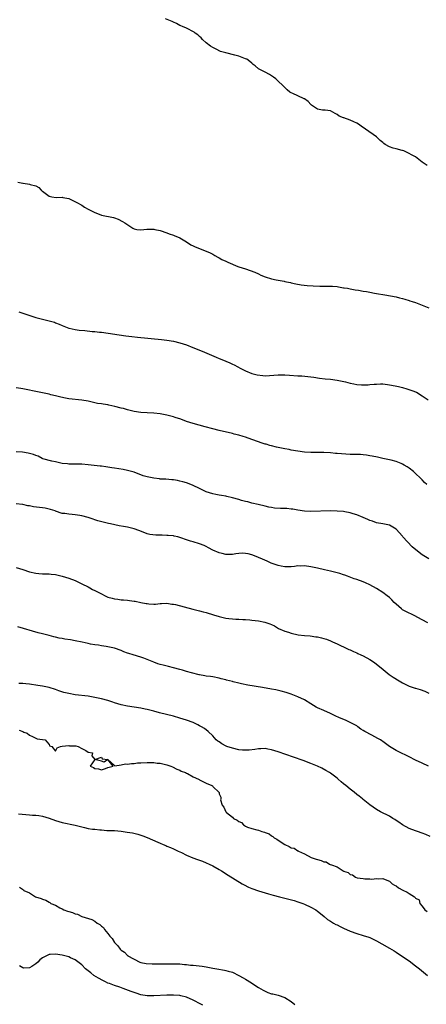
# Model space of a CAD drawing. Units: inches. Extents: x 2658000 to 2661000, y 1557000 to 1560000.
# Drawn here: x 2659912 to 2660036, y 1559364 to 1559665 of the extents above; entities that cross this region are included whole.
import ezdxf

# ---------------------------------------------------------------- set-up
doc = ezdxf.new("R2010")
doc.units = ezdxf.units.IN
doc.header["$MEASUREMENT"] = 0
doc.layers.add('LD26581557_10ft', color=122, linetype='Continuous')

msp = doc.modelspace()

# ---------------------------------------------------------------- linework, layer by layer
at = {"layer": 'LD26581557_10ft'}
for points, elevation in [([(2660036.49, 1559620.49), (2660035, 1559621.59), (2660033, 1559623.15), (2660031.75, 1559623.75), (2660031, 1559624.21), (2660029.41, 1559625), (2660029, 1559625.13), (2660028.86, 1559625.14), (2660027, 1559625.59), (2660026.17, 1559625.83), (2660025, 1559626.21), (2660023.66, 1559627), (2660023.27, 1559627.27), (2660023, 1559627.52), (2660022.14, 1559628.14), (2660021, 1559629.28), (2660017.65, 1559631.65), (2660017, 1559632.17), (2660016.48, 1559632.48), (2660015.83, 1559633), (2660015, 1559633.49), (2660014.1, 1559633.9), (2660013, 1559634.35), (2660011.06, 1559635.06), (2660011, 1559635.1), (2660009.62, 1559635.62), (2660009, 1559636.14), (2660008.4, 1559636.4), (2660007, 1559637.21), (2660005.4, 1559637.4), (2660005, 1559637.41), (2660004.55, 1559637.45), (2660003, 1559637.8), (2660001.19, 1559639), (2660001.09, 1559639.09), (2660001, 1559639.15), (2660000.12, 1559640.12), (2659999, 1559640.87), (2659998.92, 1559640.92), (2659997, 1559641.83), (2659995.46, 1559642.54), (2659995, 1559642.72), (2659994.58, 1559643), (2659993.7, 1559643.7), (2659993, 1559644.38), (2659992.44, 1559645), (2659991, 1559646.34), (2659990.26, 1559647), (2659989.57, 1559647.57), (2659989, 1559647.97), (2659988.32, 1559648.32), (2659987, 1559649.06), (2659986.82, 1559649.18), (2659985, 1559650.12), (2659983.93, 1559651), (2659983.4, 1559651.4), (2659983, 1559651.78), (2659982.33, 1559652.33), (2659981.41, 1559653), (2659981, 1559653.18), (2659979, 1559653.91), (2659977.72, 1559654.28), (2659975, 1559654.99), (2659973.43, 1559655.43), (2659972.06, 1559656.06), (2659971, 1559656.62), (2659970.36, 1559657), (2659969, 1559658.04), (2659967.9, 1559659), (2659967.52, 1559659.52), (2659967, 1559659.94), (2659966.48, 1559660.48), (2659965.66, 1559661), (2659965.29, 1559661.29), (2659963, 1559662.48), (2659961.73, 1559663), (2659961.23, 1559663.24), (2659961, 1559663.35), (2659959.97, 1559663.97), (2659959, 1559664.31), (2659958.59, 1559664.59), (2659956.6, 1559665.4)], 8080), ([(2659911.46, 1559615.46), (2659913, 1559615.09), (2659913.1, 1559615.1), (2659915, 1559614.85), (2659915.28, 1559614.72), (2659917, 1559614.28), (2659917.85, 1559613.85), (2659918.62, 1559613), (2659918.84, 1559612.84), (2659919, 1559612.66), (2659921, 1559611.16), (2659921.84, 1559611), (2659923.2, 1559610.8), (2659925, 1559610.85), (2659925.22, 1559610.78), (2659927, 1559610.42), (2659928.08, 1559609.92), (2659929.95, 1559609), (2659930.6, 1559608.6), (2659931, 1559608.4), (2659931.84, 1559607.84), (2659933, 1559607.22), (2659933.12, 1559607.12), (2659933.35, 1559607), (2659934.43, 1559606.43), (2659935, 1559606.16), (2659936.34, 1559605.66), (2659937, 1559605.4), (2659940.65, 1559604.65), (2659941, 1559604.55), (2659942.13, 1559604.13), (2659943.47, 1559603.47), (2659944.16, 1559603), (2659946.58, 1559601.42), (2659947, 1559601.17), (2659947.86, 1559601), (2659949, 1559600.83), (2659950.92, 1559601.08), (2659952.92, 1559601.08), (2659953, 1559601.06), (2659953.36, 1559601), (2659955, 1559600.63), (2659957, 1559599.97), (2659957.7, 1559599.7), (2659959, 1559599.28), (2659959.18, 1559599.18), (2659961, 1559598.39), (2659962.51, 1559597.49), (2659963.27, 1559597), (2659964.3, 1559596.3), (2659965, 1559595.97), (2659965.63, 1559595.63), (2659969, 1559594.35), (2659970.19, 1559593.81), (2659971, 1559593.42), (2659971.67, 1559593), (2659972.52, 1559592.52), (2659973, 1559592.31), (2659973.84, 1559591.84), (2659975, 1559591.28), (2659975.64, 1559591), (2659977, 1559590.37), (2659978.12, 1559589.88), (2659979, 1559589.56), (2659981, 1559588.91), (2659982.48, 1559588.48), (2659983.91, 1559587.91), (2659985, 1559587.39), (2659985.71, 1559587), (2659987, 1559586.52), (2659989, 1559585.89), (2659990.41, 1559585.59), (2659992.86, 1559585.14), (2659993, 1559585.13), (2659993.57, 1559585), (2659994.77, 1559584.77), (2659995, 1559584.7), (2659996.39, 1559584.39), (2659998.06, 1559584.06), (2659999.84, 1559583.84), (2660001.72, 1559583.72), (2660003.68, 1559583.68), (2660005, 1559583.7), (2660005.67, 1559583.67), (2660007, 1559583.69), (2660007.6, 1559583.61), (2660009, 1559583.52), (2660009.42, 1559583.42), (2660011, 1559583.2), (2660011.16, 1559583.16), (2660012.16, 1559583), (2660013, 1559582.85), (2660014.54, 1559582.54), (2660015.59, 1559582.41), (2660017, 1559582.14), (2660018.02, 1559581.98), (2660019, 1559581.78), (2660020.46, 1559581.54), (2660021, 1559581.44), (2660023.62, 1559581), (2660027, 1559580.36), (2660028.08, 1559580.08), (2660029, 1559579.88), (2660029.65, 1559579.65), (2660031, 1559579.29), (2660031.21, 1559579.21), (2660031.9, 1559579), (2660033, 1559578.62), (2660035, 1559577.85), (2660036.98, 1559577)], 8070), ([(2659911.78, 1559575.78), (2659914.17, 1559575), (2659917, 1559574.12), (2659919, 1559573.54), (2659921, 1559573.05), (2659922.63, 1559572.63), (2659923, 1559572.48), (2659924.09, 1559572.09), (2659925, 1559571.63), (2659927, 1559570.84), (2659927.17, 1559570.83), (2659929, 1559570.4), (2659930.18, 1559570.18), (2659931.94, 1559570.06), (2659934.15, 1559569.85), (2659935, 1559569.81), (2659936.38, 1559569.62), (2659937, 1559569.57), (2659944.47, 1559568.47), (2659946.26, 1559568.26), (2659948.07, 1559568.07), (2659955.36, 1559567.36), (2659957, 1559567.19), (2659959, 1559566.88), (2659961, 1559566.38), (2659963, 1559565.69), (2659964.93, 1559564.93), (2659967.82, 1559563.82), (2659969.22, 1559563.22), (2659972.09, 1559561.91), (2659973, 1559561.52), (2659974.82, 1559560.82), (2659975, 1559560.73), (2659976.23, 1559560.23), (2659977, 1559559.83), (2659977.58, 1559559.58), (2659978.68, 1559559), (2659979.4, 1559558.6), (2659981, 1559557.79), (2659982.94, 1559557), (2659984.58, 1559556.58), (2659986.31, 1559556.31), (2659987, 1559556.3), (2659988.31, 1559556.31), (2659991, 1559556.54), (2659993, 1559556.55), (2659994.43, 1559556.43), (2659997, 1559556.26), (2659998.22, 1559556.22), (2660000.09, 1559556.09), (2660001.86, 1559555.86), (2660003.58, 1559555.58), (2660005.37, 1559555.37), (2660007, 1559555.22), (2660009, 1559554.96), (2660011.57, 1559554.43), (2660013, 1559554.05), (2660014.16, 1559553.84), (2660015, 1559553.65), (2660016.46, 1559553.54), (2660017, 1559553.51), (2660018.46, 1559553.54), (2660019, 1559553.59), (2660020.33, 1559553.67), (2660021, 1559553.75), (2660022.23, 1559553.77), (2660023, 1559553.76), (2660024.36, 1559553.64), (2660025, 1559553.55), (2660026.77, 1559553.23), (2660027.74, 1559553), (2660029, 1559552.68), (2660030.3, 1559552.3), (2660031.81, 1559551.81), (2660033.23, 1559551.23), (2660035, 1559550.18), (2660036.87, 1559548.87)], 8060), ([(2660036.45, 1559523), (2660035.7, 1559523.7), (2660035, 1559524.43), (2660034.73, 1559524.73), (2660034.44, 1559525), (2660033, 1559526.42), (2660032.33, 1559527), (2660031, 1559528.05), (2660030.46, 1559528.46), (2660029.51, 1559529), (2660029, 1559529.27), (2660028.57, 1559529.43), (2660027, 1559530.1), (2660025.56, 1559530.44), (2660025, 1559530.62), (2660023.01, 1559530.99), (2660021.36, 1559531.36), (2660019.7, 1559531.7), (2660019, 1559531.84), (2660017.98, 1559531.98), (2660017, 1559532.09), (2660016.16, 1559532.16), (2660014.23, 1559532.24), (2660013, 1559532.25), (2660010.37, 1559532.37), (2660009, 1559532.5), (2660008.52, 1559532.52), (2660007, 1559532.68), (2660005, 1559532.81), (2660002.85, 1559532.85), (2660001, 1559532.84), (2659999, 1559532.95), (2659997, 1559533.19), (2659995, 1559533.53), (2659994.31, 1559533.69), (2659993, 1559533.92), (2659991, 1559534.35), (2659990.49, 1559534.49), (2659989, 1559534.83), (2659988.45, 1559535), (2659987.32, 1559535.32), (2659987, 1559535.4), (2659985.82, 1559535.82), (2659985, 1559536.1), (2659983, 1559536.83), (2659981, 1559537.51), (2659980.32, 1559537.68), (2659979, 1559538.08), (2659977.57, 1559538.43), (2659977, 1559538.59), (2659973, 1559539.57), (2659971, 1559540.09), (2659968.71, 1559540.71), (2659965, 1559541.65), (2659964.01, 1559541.99), (2659963, 1559542.29), (2659961.24, 1559543), (2659959.56, 1559543.56), (2659959, 1559543.73), (2659957, 1559544.25), (2659955, 1559544.62), (2659953, 1559544.84), (2659951, 1559544.94), (2659949, 1559545.08), (2659947, 1559545.4), (2659945, 1559545.88), (2659943.76, 1559546.24), (2659943, 1559546.42), (2659941.07, 1559546.93), (2659939.27, 1559547.27), (2659939, 1559547.34), (2659937.55, 1559547.55), (2659937, 1559547.67), (2659935.84, 1559547.84), (2659935, 1559548.04), (2659934.19, 1559548.19), (2659933, 1559548.46), (2659931, 1559548.8), (2659927, 1559549.22), (2659925.49, 1559549.49), (2659924.2, 1559549.8), (2659923, 1559550.12), (2659921.54, 1559550.46), (2659921, 1559550.62), (2659919.03, 1559551.03), (2659917, 1559551.44), (2659914.06, 1559552.06), (2659913, 1559552.27), (2659912.37, 1559552.37), (2659911, 1559552.58)], 8050), ([(2660037, 1559500.34), (2660035, 1559501.59), (2660033.04, 1559503.04), (2660031.95, 1559503.95), (2660029.09, 1559507.09), (2660029, 1559507.21), (2660027, 1559509.4), (2660025, 1559510.61), (2660022.99, 1559510.99), (2660021, 1559511.33), (2660019.81, 1559511.81), (2660019, 1559512.06), (2660018.37, 1559512.37), (2660016.92, 1559513), (2660015, 1559513.79), (2660013.9, 1559514.1), (2660013, 1559514.38), (2660011.33, 1559514.67), (2660011, 1559514.74), (2660009, 1559514.92), (2660007, 1559514.95), (2660001, 1559514.8), (2659999, 1559514.89), (2659997, 1559515.21), (2659995.49, 1559515.49), (2659995, 1559515.52), (2659993.66, 1559515.66), (2659993, 1559515.67), (2659991.72, 1559515.72), (2659989.84, 1559515.84), (2659989, 1559516.01), (2659988.12, 1559516.12), (2659987, 1559516.42), (2659984.91, 1559516.91), (2659983, 1559517.33), (2659981.72, 1559517.72), (2659981, 1559517.86), (2659979.81, 1559518.19), (2659979, 1559518.45), (2659977, 1559519.01), (2659975.35, 1559519.35), (2659975, 1559519.44), (2659973.64, 1559519.64), (2659973, 1559519.77), (2659971.96, 1559519.96), (2659971, 1559520.16), (2659969, 1559520.84), (2659967, 1559521.81), (2659965, 1559522.73), (2659964.34, 1559523), (2659963, 1559523.5), (2659961.83, 1559523.83), (2659961, 1559524.11), (2659960.22, 1559524.22), (2659959, 1559524.49), (2659958.51, 1559524.51), (2659956.65, 1559524.64), (2659955, 1559524.72), (2659954.76, 1559524.76), (2659953, 1559524.95), (2659951, 1559525.36), (2659949.74, 1559525.74), (2659947, 1559526.77), (2659945, 1559527.34), (2659943.6, 1559527.6), (2659941, 1559528.03), (2659940.14, 1559528.14), (2659939, 1559528.36), (2659938.39, 1559528.39), (2659937, 1559528.61), (2659936.63, 1559528.63), (2659933, 1559529.06), (2659931, 1559529.22), (2659929.23, 1559529.23), (2659928.74, 1559529.26), (2659927, 1559529.26), (2659926.69, 1559529.31), (2659925, 1559529.48), (2659923, 1559529.92), (2659921.85, 1559530.15), (2659919.07, 1559530.93), (2659918.89, 1559531), (2659917.68, 1559531.68), (2659917, 1559531.89), (2659916.25, 1559532.25), (2659915, 1559532.55), (2659914.66, 1559532.66), (2659912.89, 1559532.89), (2659911, 1559533.06)], 8040), ([(2660036.75, 1559480.75), (2660035, 1559481.72), (2660032.51, 1559483), (2660031.49, 1559483.49), (2660031, 1559483.69), (2660030.16, 1559484.16), (2660029, 1559484.76), (2660028.67, 1559485), (2660027, 1559486.48), (2660026.46, 1559487), (2660025.77, 1559487.77), (2660025, 1559488.47), (2660024.34, 1559489), (2660023, 1559489.99), (2660021, 1559491.26), (2660019, 1559492.39), (2660017.73, 1559493), (2660017, 1559493.3), (2660015, 1559493.99), (2660014.23, 1559494.23), (2660012.22, 1559495), (2660011.32, 1559495.32), (2660011, 1559495.45), (2660009.8, 1559495.8), (2660009, 1559496.09), (2660008.26, 1559496.26), (2660007, 1559496.6), (2660005.18, 1559497), (2660003, 1559497.45), (2660001, 1559497.88), (2659999, 1559498.17), (2659997.88, 1559498.12), (2659997, 1559498.14), (2659996.03, 1559497.97), (2659995, 1559497.92), (2659994.15, 1559497.85), (2659993, 1559497.9), (2659991.93, 1559498.07), (2659991, 1559498.27), (2659988.87, 1559499), (2659987.6, 1559499.6), (2659986.2, 1559500.2), (2659985, 1559500.78), (2659984.83, 1559500.83), (2659983, 1559501.58), (2659981.81, 1559501.81), (2659981, 1559502), (2659979.96, 1559502.04), (2659979, 1559501.99), (2659978.11, 1559501.89), (2659977, 1559501.68), (2659976.36, 1559501.64), (2659975, 1559501.62), (2659973.93, 1559501.93), (2659973, 1559502.12), (2659971, 1559503), (2659969.73, 1559503.73), (2659969, 1559504.08), (2659968.36, 1559504.36), (2659967, 1559504.92), (2659965, 1559505.51), (2659964.24, 1559505.76), (2659963, 1559506.12), (2659961.23, 1559506.77), (2659961, 1559506.84), (2659960.37, 1559507), (2659959.25, 1559507.25), (2659959, 1559507.32), (2659957.44, 1559507.44), (2659957, 1559507.49), (2659955.53, 1559507.53), (2659955, 1559507.56), (2659953.59, 1559507.59), (2659951.79, 1559507.79), (2659951, 1559507.98), (2659950.24, 1559508.24), (2659948.42, 1559509), (2659947, 1559509.49), (2659945, 1559509.97), (2659943.8, 1559510.2), (2659942.41, 1559510.41), (2659939.8, 1559511), (2659939.13, 1559511.13), (2659937.5, 1559511.5), (2659935.95, 1559511.95), (2659935, 1559512.26), (2659934.44, 1559512.44), (2659933, 1559512.95), (2659931, 1559513.45), (2659930.45, 1559513.55), (2659929, 1559513.75), (2659928.1, 1559513.9), (2659927, 1559513.93), (2659925.79, 1559514.21), (2659925, 1559514.21), (2659923, 1559514.94), (2659922.88, 1559515), (2659921.4, 1559515.4), (2659921, 1559515.47), (2659919.79, 1559515.79), (2659919, 1559515.87), (2659918.05, 1559516.05), (2659916.24, 1559516.24), (2659915, 1559516.48), (2659914.5, 1559516.5), (2659913, 1559516.91), (2659912.91, 1559516.91), (2659911, 1559517.15)], 8030), ([(2659911, 1559497.67), (2659913, 1559497.05), (2659915, 1559496.39), (2659917, 1559495.91), (2659917.87, 1559495.87), (2659919, 1559495.76), (2659919.77, 1559495.77), (2659921, 1559495.74), (2659921.67, 1559495.67), (2659923, 1559495.52), (2659925.02, 1559495.02), (2659927, 1559494.39), (2659929, 1559493.66), (2659930.36, 1559493), (2659931, 1559492.73), (2659933, 1559491.75), (2659933.49, 1559491.49), (2659934.32, 1559491), (2659935, 1559490.66), (2659937, 1559489.59), (2659938.18, 1559489), (2659938.74, 1559488.74), (2659939, 1559488.65), (2659940.28, 1559488.28), (2659941, 1559488.07), (2659941.99, 1559487.99), (2659943, 1559487.78), (2659943.8, 1559487.8), (2659945, 1559487.65), (2659945.63, 1559487.63), (2659947, 1559487.39), (2659947.36, 1559487.36), (2659949, 1559486.97), (2659950.7, 1559486.7), (2659951, 1559486.62), (2659951.45, 1559486.55), (2659953, 1559486.49), (2659953.49, 1559486.51), (2659955, 1559486.64), (2659955.32, 1559486.68), (2659957, 1559486.73), (2659958.47, 1559486.47), (2659959, 1559486.47), (2659959.67, 1559486.33), (2659964.93, 1559484.93), (2659966.53, 1559484.53), (2659967, 1559484.45), (2659968.13, 1559484.13), (2659969, 1559483.95), (2659971.25, 1559483.25), (2659973, 1559482.66), (2659975, 1559482.19), (2659975.94, 1559482.06), (2659977, 1559481.99), (2659978.11, 1559481.89), (2659979, 1559481.93), (2659980.19, 1559481.81), (2659981, 1559481.81), (2659982.35, 1559481.65), (2659983, 1559481.6), (2659985, 1559481.35), (2659986.96, 1559480.96), (2659988.48, 1559480.48), (2659989, 1559480.22), (2659989.85, 1559479.85), (2659991.09, 1559479), (2659993, 1559478.24), (2659994.12, 1559477.88), (2659995, 1559477.64), (2659997.14, 1559477.14), (2659999, 1559476.89), (2660000.74, 1559476.74), (2660002.53, 1559476.53), (2660003, 1559476.46), (2660004.2, 1559476.2), (2660005, 1559475.98), (2660005.73, 1559475.73), (2660007, 1559475.26), (2660007.58, 1559475), (2660009, 1559474.36), (2660010.23, 1559473.77), (2660011, 1559473.38), (2660012.62, 1559472.62), (2660013, 1559472.47), (2660013.97, 1559471.97), (2660015, 1559471.59), (2660015.37, 1559471.37), (2660016.28, 1559471), (2660017, 1559470.65), (2660019, 1559469.51), (2660019.81, 1559469), (2660020.5, 1559468.5), (2660022.44, 1559467), (2660024.96, 1559465), (2660026.15, 1559464.15), (2660027.97, 1559463), (2660029, 1559462.39), (2660029.96, 1559461.96), (2660031, 1559461.4), (2660032.83, 1559460.83), (2660033, 1559460.76), (2660034.41, 1559460.41), (2660035.85, 1559459.85), (2660037, 1559459.28)], 8020), ([(2660036.97, 1559437), (2660035, 1559437.92), (2660033, 1559438.82), (2660031, 1559439.85), (2660030.22, 1559440.22), (2660028.49, 1559441), (2660027, 1559441.73), (2660024.99, 1559443), (2660023, 1559444.52), (2660022.72, 1559444.72), (2660022.28, 1559445), (2660021.46, 1559445.46), (2660019.59, 1559446.41), (2660017.5, 1559447.5), (2660017, 1559447.86), (2660016.27, 1559448.27), (2660015.33, 1559449), (2660015, 1559449.23), (2660013, 1559450.35), (2660011.59, 1559451), (2660009.76, 1559451.76), (2660008.37, 1559452.37), (2660007, 1559453.04), (2660005, 1559453.94), (2660003, 1559454.81), (2660002.63, 1559455), (2660001, 1559455.97), (2659999, 1559457.19), (2659997, 1559458.15), (2659994.96, 1559459), (2659993.48, 1559459.48), (2659991.9, 1559459.9), (2659990.25, 1559460.25), (2659989, 1559460.49), (2659986.2, 1559461), (2659981.76, 1559461.76), (2659979.84, 1559462.16), (2659979, 1559462.31), (2659977.27, 1559462.73), (2659977, 1559462.78), (2659975.23, 1559463.23), (2659975, 1559463.33), (2659973.63, 1559463.63), (2659973, 1559463.87), (2659971, 1559464.23), (2659970.37, 1559464.37), (2659969, 1559464.5), (2659968.61, 1559464.61), (2659967, 1559464.84), (2659966.88, 1559464.88), (2659964.57, 1559465.43), (2659963, 1559465.9), (2659961.74, 1559466.26), (2659961, 1559466.5), (2659959.05, 1559467.05), (2659957.46, 1559467.46), (2659955.84, 1559467.84), (2659955, 1559468.06), (2659954.27, 1559468.27), (2659953, 1559468.7), (2659949.94, 1559469.94), (2659949, 1559470.28), (2659946.69, 1559471), (2659945.37, 1559471.37), (2659945, 1559471.49), (2659943.89, 1559471.89), (2659943, 1559472.26), (2659941, 1559473.02), (2659939, 1559473.46), (2659938.45, 1559473.55), (2659937, 1559473.75), (2659936.11, 1559473.89), (2659935, 1559474.03), (2659933.71, 1559474.29), (2659933, 1559474.41), (2659931.16, 1559474.84), (2659929, 1559475.3), (2659927.55, 1559475.55), (2659925.81, 1559475.81), (2659925, 1559475.99), (2659924.11, 1559476.11), (2659923, 1559476.42), (2659922.49, 1559476.49), (2659921, 1559476.9), (2659919, 1559477.39), (2659917.73, 1559477.73), (2659911.51, 1559479.51)], 8010), ([(2660037.44, 1559415.44), (2660036.09, 1559416.09), (2660035, 1559416.52), (2660033.53, 1559417), (2660033, 1559417.19), (2660031, 1559417.95), (2660029, 1559418.99), (2660027.86, 1559419.86), (2660027, 1559420.39), (2660026.64, 1559420.64), (2660026, 1559421), (2660025, 1559421.64), (2660022.29, 1559423), (2660021, 1559423.74), (2660019, 1559425.15), (2660017, 1559426.78), (2660016.76, 1559427), (2660015.77, 1559427.77), (2660015, 1559428.3), (2660014.17, 1559429), (2660013, 1559429.89), (2660011.66, 1559431), (2660011, 1559431.58), (2660010.21, 1559432.21), (2660009.3, 1559433), (2660009, 1559433.29), (2660007, 1559434.78), (2660006.64, 1559435), (2660005.61, 1559435.61), (2660004.31, 1559436.31), (2660002.97, 1559436.97), (2660001, 1559437.78), (2659998.64, 1559438.64), (2659995.68, 1559439.68), (2659991, 1559441.3), (2659989, 1559441.94), (2659987.87, 1559442.13), (2659987, 1559442.31), (2659985.75, 1559442.25), (2659985, 1559442.26), (2659983.92, 1559442.08), (2659982.11, 1559441.89), (2659981, 1559441.84), (2659980.12, 1559441.88), (2659979, 1559441.99), (2659977, 1559442.44), (2659975.36, 1559443), (2659975.1, 1559443.1), (2659973.77, 1559443.77), (2659973, 1559444.34), (2659972.59, 1559444.59), (2659972.1, 1559445), (2659971, 1559446.21), (2659969.59, 1559447.59), (2659968.47, 1559448.47), (2659967.59, 1559449), (2659967, 1559449.32), (2659966.42, 1559449.58), (2659965, 1559450.26), (2659963.03, 1559451.03), (2659961, 1559451.66), (2659959, 1559452.22), (2659954.7, 1559453.3), (2659953, 1559453.74), (2659951, 1559454.23), (2659950.35, 1559454.35), (2659949, 1559454.64), (2659945, 1559455.28), (2659943, 1559455.73), (2659942.04, 1559456.04), (2659941, 1559456.33), (2659940.51, 1559456.51), (2659938.99, 1559457), (2659937, 1559457.55), (2659935, 1559457.98), (2659933, 1559458.33), (2659929, 1559458.79), (2659927, 1559459.14), (2659925.51, 1559459.51), (2659923.97, 1559459.97), (2659923, 1559460.34), (2659921, 1559460.96), (2659919, 1559461.39), (2659917.63, 1559461.63), (2659915, 1559462.01), (2659913.88, 1559462.12), (2659913, 1559462.17), (2659911.77, 1559462.23)], 8000), ([(2659911.91, 1559447.91), (2659913, 1559447.5), (2659913.32, 1559447.31), (2659914.29, 1559447), (2659915, 1559446.41), (2659915.93, 1559446.07), (2659917, 1559445.51), (2659917.35, 1559445.35), (2659919, 1559445.15), (2659919.78, 1559445), (2659920.36, 1559444.36), (2659921, 1559443.58), (2659921.19, 1559443.19), (2659921.84, 1559443), (2659923, 1559441.56), (2659923.48, 1559442.52), (2659924.53, 1559443), (2659925, 1559443.05), (2659925.04, 1559443.04), (2659927, 1559443.26), (2659927.21, 1559443.21), (2659929, 1559443.18), (2659929.14, 1559443.14), (2659929.93, 1559443), (2659931, 1559442.38), (2659932.21, 1559441.79), (2659933, 1559441.27), (2659934.24, 1559441), (2659934.08, 1559440.08), (2659934.97, 1559439), (2659934.96, 1559438.96), (2659933.53, 1559437), (2659934.59, 1559436.59), (2659935, 1559436.23), (2659936.14, 1559436.14), (2659937, 1559435.88), (2659938.21, 1559436.21), (2659939, 1559436.57), (2659940.56, 1559437), (2659939, 1559438.97), (2659937.8, 1559438.2), (2659937, 1559438.49), (2659935.03, 1559439), (2659937, 1559439.66), (2659937.23, 1559439.23), (2659939, 1559439), (2659941, 1559437.13), (2659941.06, 1559437.06), (2659943, 1559437.34), (2659944.33, 1559437.67), (2659945, 1559437.53), (2659946.2, 1559437.81), (2659947, 1559437.75), (2659948.06, 1559437.94), (2659949, 1559437.95), (2659951, 1559438.11), (2659951.94, 1559438.06), (2659953, 1559438.11), (2659954.08, 1559437.92), (2659955, 1559437.83), (2659957, 1559437.33), (2659957.25, 1559437.25), (2659958.18, 1559437), (2659958.76, 1559436.76), (2659960.06, 1559436.06), (2659961, 1559435.73), (2659961.41, 1559435.41), (2659962.73, 1559435), (2659963, 1559434.85), (2659963.26, 1559434.74), (2659965, 1559433.68), (2659966.63, 1559433), (2659966.86, 1559432.86), (2659967, 1559432.79), (2659968.17, 1559432.17), (2659969, 1559431.78), (2659970.77, 1559431), (2659970.9, 1559430.9), (2659971, 1559430.77), (2659972.93, 1559428.93), (2659973, 1559428.49), (2659973.47, 1559427.47), (2659973.46, 1559427), (2659973.37, 1559426.63), (2659973.91, 1559425), (2659974.45, 1559424.45), (2659974.97, 1559423), (2659975.24, 1559422.76), (2659977, 1559421.32), (2659977.38, 1559421), (2659978.49, 1559420.49), (2659979, 1559420), (2659979.76, 1559419.76), (2659980.39, 1559419), (2659981, 1559418.66), (2659981.64, 1559418.36), (2659983, 1559417.91), (2659984.53, 1559417.47), (2659985, 1559417.43), (2659986, 1559417), (2659986.81, 1559416.81), (2659987, 1559416.72), (2659988.23, 1559416.23), (2659989, 1559415.61), (2659989.41, 1559415.41), (2659989.76, 1559415), (2659990.6, 1559414.6), (2659991, 1559414.3), (2659993, 1559412.99), (2659994.41, 1559412.41), (2659995, 1559412.03), (2659995.86, 1559411.86), (2659997, 1559411.12), (2659997.11, 1559411.11), (2659997.22, 1559411), (2659999, 1559410.18), (2660001.05, 1559409), (2660002.57, 1559408.57), (2660003, 1559408.38), (2660004.17, 1559408.17), (2660005, 1559407.71), (2660005.67, 1559407.67), (2660006.64, 1559407), (2660006.92, 1559406.92), (2660007.25, 1559406.75), (2660009, 1559406.18), (2660010.81, 1559405), (2660010.95, 1559404.95), (2660011, 1559404.9), (2660012.41, 1559404.41), (2660013, 1559403.87), (2660013.69, 1559403.69), (2660014.66, 1559403), (2660015.14, 1559402.86), (2660017, 1559402.61), (2660017.48, 1559402.52), (2660019, 1559402.53), (2660019.57, 1559402.43), (2660021, 1559402.6), (2660021.51, 1559402.49), (2660023, 1559402.63), (2660023.69, 1559402.31), (2660025, 1559401.76), (2660025.82, 1559401), (2660026.59, 1559400.59), (2660027, 1559400.33), (2660027.76, 1559399.76), (2660029.04, 1559399.04), (2660030.46, 1559398.46), (2660031, 1559398.02), (2660032.61, 1559397), (2660032.86, 1559396.86), (2660033, 1559396.6), (2660034.05, 1559396.05), (2660034.3, 1559395), (2660035, 1559394.15), (2660035.85, 1559393), (2660036.56, 1559392.56)], 7990), ([(2659911.66, 1559422.34), (2659913.87, 1559422.13), (2659915, 1559422.12), (2659915.99, 1559422.01), (2659917, 1559421.99), (2659917.87, 1559421.87), (2659919, 1559421.64), (2659921, 1559421.04), (2659923, 1559420.36), (2659925, 1559419.77), (2659929, 1559418.89), (2659931.8, 1559418.2), (2659933, 1559417.95), (2659934.27, 1559417.73), (2659935, 1559417.66), (2659936.52, 1559417.48), (2659937, 1559417.46), (2659938.66, 1559417.34), (2659941, 1559417.24), (2659943, 1559417.08), (2659944.83, 1559416.83), (2659946.55, 1559416.55), (2659948.17, 1559416.17), (2659949, 1559415.91), (2659949.67, 1559415.67), (2659951, 1559415.13), (2659954.26, 1559413.74), (2659955, 1559413.41), (2659955.87, 1559413), (2659956.66, 1559412.66), (2659957, 1559412.55), (2659958.06, 1559412.06), (2659959, 1559411.69), (2659960.43, 1559411), (2659961.48, 1559410.52), (2659963, 1559409.78), (2659964.94, 1559408.94), (2659966.4, 1559408.4), (2659967.87, 1559407.87), (2659969, 1559407.43), (2659969.97, 1559407), (2659971, 1559406.5), (2659973, 1559405.4), (2659973.68, 1559405), (2659975.68, 1559403.68), (2659980.01, 1559401), (2659980.64, 1559400.64), (2659981.98, 1559399.98), (2659983, 1559399.54), (2659985, 1559398.83), (2659987, 1559398.23), (2659988.06, 1559397.94), (2659989.49, 1559397.49), (2659991.4, 1559397), (2659993, 1559396.56), (2659994.26, 1559396.26), (2659995.85, 1559395.85), (2659997, 1559395.52), (2659998.53, 1559395), (2659999, 1559394.81), (2660001, 1559393.86), (2660002.5, 1559393), (2660003, 1559392.63), (2660003.89, 1559391.89), (2660005.05, 1559391), (2660006.1, 1559390.1), (2660007, 1559389.53), (2660007.9, 1559389), (2660008.61, 1559388.61), (2660009, 1559388.46), (2660009.96, 1559387.96), (2660011, 1559387.49), (2660013, 1559386.53), (2660015, 1559385.76), (2660017, 1559385.19), (2660018.67, 1559384.67), (2660019, 1559384.54), (2660020.05, 1559384.05), (2660021, 1559383.57), (2660022.64, 1559382.64), (2660025, 1559381.35), (2660026.47, 1559380.47), (2660027, 1559380.13), (2660029, 1559378.8), (2660031, 1559377.43), (2660033, 1559375.96), (2660034.22, 1559375), (2660036.63, 1559373)], 7980), ([(2659912.02, 1559400.02), (2659913.16, 1559399.16), (2659913.29, 1559399), (2659915, 1559398.23), (2659916.91, 1559397), (2659918.55, 1559396.55), (2659919, 1559396.31), (2659920.03, 1559396.03), (2659921, 1559395.39), (2659921.28, 1559395.28), (2659921.58, 1559395), (2659923, 1559394.45), (2659924.3, 1559393.7), (2659925, 1559393.37), (2659925.57, 1559393), (2659926.67, 1559392.67), (2659927, 1559392.53), (2659928.21, 1559392.21), (2659929, 1559391.84), (2659929.68, 1559391.68), (2659930.98, 1559391), (2659934.12, 1559390.12), (2659935, 1559389.53), (2659935.69, 1559389), (2659936.56, 1559388.56), (2659937, 1559388.06), (2659937.65, 1559387.65), (2659937.98, 1559387), (2659939, 1559385.76), (2659939.58, 1559385), (2659940.28, 1559384.28), (2659941, 1559383.03), (2659942.05, 1559382.05), (2659942.75, 1559381), (2659943, 1559380.72), (2659944.07, 1559380.07), (2659945, 1559379.06), (2659945.05, 1559379.05), (2659945.11, 1559379), (2659948.77, 1559377), (2659949, 1559376.92), (2659950.64, 1559376.64), (2659952.52, 1559376.52), (2659953, 1559376.52), (2659954.49, 1559376.49), (2659956.51, 1559376.51), (2659959, 1559376.57), (2659960.51, 1559376.51), (2659961, 1559376.51), (2659962.35, 1559376.35), (2659963, 1559376.32), (2659964.17, 1559376.17), (2659965, 1559376.11), (2659967.8, 1559375.8), (2659969, 1559375.6), (2659969.53, 1559375.53), (2659971, 1559375.24), (2659972.27, 1559375), (2659974.61, 1559374.61), (2659975, 1559374.53), (2659975.7, 1559374.3), (2659977, 1559373.97), (2659979, 1559373.02), (2659980.28, 1559372.28), (2659981, 1559371.83), (2659981.52, 1559371.52), (2659982.3, 1559371), (2659985, 1559369.29), (2659986.45, 1559368.45), (2659987, 1559368.17), (2659987.82, 1559367.82), (2659989, 1559367.42), (2659989.33, 1559367.33), (2659991, 1559366.93), (2659993, 1559366.29), (2659995, 1559365.05), (2659996.11, 1559364.11)], 7970), ([(2659967.95, 1559363.95), (2659967, 1559364.37), (2659966.59, 1559364.59), (2659965.86, 1559365), (2659965, 1559365.45), (2659963, 1559366.32), (2659961.26, 1559366.74), (2659961, 1559366.82), (2659959, 1559366.99), (2659957, 1559366.95), (2659953, 1559366.71), (2659951.28, 1559366.72), (2659951, 1559366.72), (2659949, 1559367.06), (2659947.57, 1559367.57), (2659947, 1559367.73), (2659946.09, 1559368.09), (2659943.68, 1559369), (2659942.61, 1559369.39), (2659941, 1559369.92), (2659939.49, 1559370.51), (2659939, 1559370.68), (2659938.3, 1559371), (2659937.43, 1559371.43), (2659936.14, 1559372.14), (2659934.7, 1559373), (2659933.74, 1559373.74), (2659932.18, 1559375), (2659931, 1559376.21), (2659930.59, 1559376.59), (2659929, 1559377.8), (2659927.6, 1559378.4), (2659927, 1559378.69), (2659925, 1559379.18), (2659923, 1559379.48), (2659921.37, 1559379.37), (2659921, 1559379.36), (2659919.41, 1559378.59), (2659919, 1559378.34), (2659918.24, 1559377.76), (2659917.55, 1559377), (2659917, 1559376.53), (2659915.71, 1559375.71), (2659915, 1559375.28), (2659913.26, 1559375.26), (2659913, 1559375.29), (2659911.94, 1559375.94)], 7960)]:
    msp.add_lwpolyline(points, dxfattribs=dict(at, elevation=elevation))

doc.saveas('drawing.dxf')
